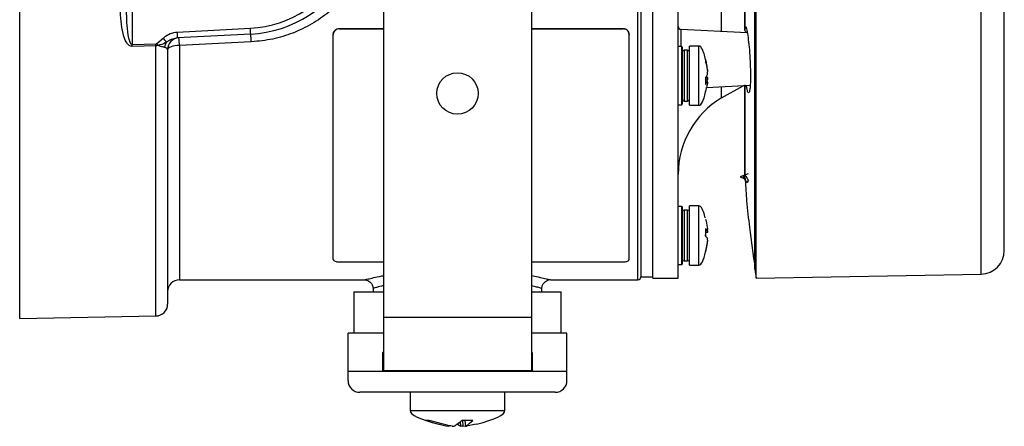
# Model space of a CAD drawing. Units: millimetres. Extents: x 5 to 836, y 5 to 589.
# Drawn here: x 294 to 377, y 119 to 153 of the extents above; entities that cross this region are included whole.
import ezdxf

# ---------------------------------------------------------------- set-up
doc = ezdxf.new("R2010")
doc.units = ezdxf.units.MM

msp = doc.modelspace()

# ---------------------------------------------------------------- linework, layer by layer
at = {"color": 7, "linetype": 'Continuous', "lineweight": 25}
for p, q in [((293.940942, 127.720637), (293.940942, 195.720637)), ((324.690942, 195.620637), (324.690942, 127.820637)), ((337.190942, 195.620637), (337.190942, 127.820637)), ((346.190942, 130.970637), (346.190942, 192.470637)), ((346.440942, 192.220637), (346.440942, 131.220637)), ((349.590942, 131.120637), (349.590942, 192.120637)), ((346.440942, 188.134411), (346.440942, 131.220637)), ((355.225934, 183.252886), (355.225934, 152.023302)), ((355.226616, 152.177216), (355.226616, 183.310353)), ((353.259825, 151.952436), (353.259825, 176.899109)), ((303.436579, 172.582454), (303.436579, 150.858819)), ((347.440942, 131.120637), (347.440942, 161.670637)), ((356.080942, 131.870637), (356.080942, 161.620637)), ((356.180942, 131.120637), (356.180942, 161.620637)), ((375.190847, 131.452456), (375.190847, 161.620637)), ((377.155942, 133.452151), (377.155942, 161.620637)), ((307.257486, 151.909513), (313.442497, 152.233656)), ((313.464302, 151.734341), (307.27929, 151.410198)), ((320.440942, 151.711036), (320.440942, 151.725988)), ((320.440942, 132.68961), (320.440942, 151.711036)), ((320.940942, 152.201927), (320.940942, 152.186977)), ((320.940942, 152.201927), (324.690942, 152.201927)), ((320.940942, 152.186977), (324.690942, 152.186977)), ((337.190942, 152.201927), (344.940942, 152.201927)), ((337.190942, 152.186977), (344.940942, 152.186977)), ((344.940942, 152.186977), (344.940942, 152.201927)), ((345.440942, 151.725988), (345.440942, 151.711036)), ((345.440942, 132.68961), (345.440942, 151.711036)), ((355.434707, 151.838456), (349.827858, 152.132298)), ((349.827858, 152.132298), (349.827858, 150.683137)), ((355.232712, 152.056678), (355.226616, 152.177216)), ((303.436579, 150.858819), (305.454032, 150.915915)), ((305.458394, 127.921674), (305.458394, 150.753702)), ((305.540386, 150.941628), (306.069586, 151.391689)), ((313.516638, 151.081694), (307.440942, 150.773309)), ((307.440942, 150.773309), (307.440942, 130.970637)), ((349.890942, 150.683137), (349.590942, 150.683137)), ((349.940942, 150.633137), (349.890942, 150.683137)), ((349.890942, 145.758137), (349.890942, 150.683137)), ((349.940942, 150.633137), (349.940942, 145.808137)), ((351.350942, 150.720637), (350.540942, 150.720637)), ((350.540942, 145.720637), (350.540942, 150.720637)), ((351.350942, 145.720637), (351.350942, 150.720637)), ((306.440942, 150.417298), (306.440942, 128.921522)), ((350.390942, 150.370637), (350.090942, 150.370637)), ((350.090942, 150.370637), (350.090942, 146.070637)), ((350.390942, 146.070637), (350.390942, 150.370637)), ((351.914757, 149.585278), (351.914757, 149.375539)), ((351.914757, 148.065923), (351.914757, 147.477411)), ((352.075867, 147.905407), (351.914757, 147.913952)), ((352.080474, 147.768446), (351.914757, 147.78697)), ((352.075867, 147.761698), (351.914757, 147.779707)), ((351.918598, 148.07285), (352.075867, 148.064508)), ((351.995687, 147.222586), (355.678074, 147.415572)), ((352.075867, 148.064508), (352.051901, 148.119957)), ((352.055079, 147.771284), (352.075867, 147.905407)), ((355.225934, 147.43563), (355.225934, 139.940637)), ((355.226616, 139.870637), (355.226616, 147.391912)), ((353.259825, 146.342164), (353.259825, 147.288837)), ((349.590942, 145.758137), (349.890942, 145.758137)), ((349.890942, 145.758137), (349.940942, 145.808137)), ((350.090942, 146.070637), (350.390942, 146.070637)), ((350.540942, 145.720637), (351.350942, 145.720637)), ((355.496717, 139.938524), (354.840942, 139.666893)), ((354.840942, 139.666893), (355.140023, 139.543009)), ((355.309308, 139.737467), (355.202483, 139.776011)), ((355.450057, 139.212333), (355.5438, 139.349534)), ((355.525016, 139.38354), (355.553244, 139.371847)), ((349.890942, 137.183137), (349.590942, 137.183137)), ((349.940942, 137.133137), (349.890942, 137.183137)), ((349.890942, 132.258137), (349.890942, 137.183137)), ((349.940942, 137.133137), (349.940942, 132.308137)), ((350.390942, 136.870637), (350.090942, 136.870637)), ((350.090942, 136.870637), (350.090942, 132.570637)), ((350.390942, 132.570637), (350.390942, 136.870637)), ((351.350942, 137.220637), (350.540942, 137.220637)), ((350.540942, 132.220637), (350.540942, 137.220637)), ((351.350942, 132.220637), (351.350942, 137.220637)), ((351.914757, 135.268972), (351.914757, 134.654435)), ((351.914757, 135.106659), (352.075867, 135.123064)), ((351.914757, 135.104606), (352.078548, 135.121285)), ((351.914757, 135.094081), (352.075867, 135.105405)), ((352.075867, 134.960475), (351.914757, 134.949151)), ((352.075867, 135.123064), (352.078371, 135.123037)), ((351.914757, 134.654435), (351.914757, 134.786838)), ((351.914757, 133.461466), (351.914757, 133.348849)), ((320.940942, 132.493788), (324.690942, 132.493788)), ((337.190942, 132.493788), (344.940942, 132.493788)), ((350.090942, 132.570637), (350.390942, 132.570637)), ((349.590942, 132.258137), (349.890942, 132.258137)), ((349.890942, 132.258137), (349.940942, 132.308137)), ((350.540942, 132.220637), (351.350942, 132.220637)), ((356.080942, 131.870637), (356.180942, 131.120637)), ((307.440942, 130.970637), (323.082243, 130.970637)), ((338.813167, 130.970637), (346.190942, 130.970637)), ((346.440942, 131.220637), (347.440942, 131.220637)), ((347.440942, 131.120637), (349.590942, 131.120637)), ((356.180942, 131.120637), (375.190847, 131.452456)), ((322.190942, 129.970637), (322.190942, 126.470637)), ((322.190942, 129.970637), (324.690942, 129.970637)), ((323.80892, 130.251243), (323.818719, 129.970637)), ((337.190942, 129.970637), (339.690942, 129.970637)), ((338.063165, 129.970637), (338.072881, 130.248883)), ((339.690942, 126.470637), (339.690942, 129.970637)), ((293.940942, 127.720637), (305.458394, 127.921674)), ((324.690942, 127.820637), (337.190942, 127.820637)), ((324.690942, 127.820637), (324.690942, 123.320637)), ((337.190942, 127.820637), (337.190942, 123.320637)), ((321.690942, 123.220637), (321.690942, 126.470637)), ((324.690942, 126.470637), (321.690942, 126.470637)), ((340.190942, 126.470637), (337.190942, 126.470637)), ((340.190942, 123.220637), (340.190942, 126.470637)), ((324.615942, 124.820637), (324.615942, 123.220637)), ((324.690942, 124.820637), (324.615942, 124.820637)), ((337.265942, 124.820637), (337.190942, 124.820637)), ((337.265942, 124.820637), (337.265942, 123.220637)), ((324.615942, 123.220637), (321.690942, 123.220637)), ((340.190942, 123.220637), (321.690942, 123.220637)), ((321.690942, 122.470637), (321.690942, 123.220637)), ((324.690942, 123.320637), (337.190942, 123.320637)), ((326.740942, 123.320637), (326.740942, 123.220637)), ((335.140942, 123.220637), (335.140942, 123.320637)), ((340.190942, 123.220637), (337.265942, 123.220637)), ((340.190942, 122.470637), (340.190942, 123.220637)), ((339.190942, 121.470637), (322.690942, 121.470637)), ((326.940942, 121.470637), (326.940942, 119.920637)), ((334.940942, 119.920637), (334.940942, 121.470637)), ((326.940942, 119.920637), (332.206764, 119.920637)), ((332.206764, 119.920637), (334.940942, 119.920637)), ((328.558103, 119.099385), (328.261845, 119.099385)), ((332.229305, 119.099385), (331.341242, 119.099385)), ((331.354969, 119.099385), (331.382179, 118.607396)), ((331.566076, 119.099385), (331.621124, 118.602014)), ((331.572509, 119.099385), (331.626962, 118.607396)), ((330.940942, 118.780665), (331.224648, 118.607396)), ((331.224648, 118.607396), (331.203616, 118.987686)), ((331.382179, 118.607396), (331.603251, 118.648175)), ((332.508028, 118.780625), (331.70568, 118.607396))]:
    msp.add_line(p, q, dxfattribs=at)
at = {"color": 7, "linetype": 'Continuous', "lineweight": 25, "flags": 128}
for points in [[(305.458394, 150.753702), (304.458842, 150.725047), (303.440942, 150.695921)], [(307.440942, 150.773309), (307.245852, 150.766468), (307.058259, 150.746209), (306.885372, 150.71331), (306.733835, 150.669036), (306.609472, 150.615087), (306.517062, 150.553537), (306.460157, 150.486752), (306.440942, 150.417298)], [(353.259825, 146.342164), (355.074291, 147.35646), (355.132565, 147.386983)]]:
    msp.add_lwpolyline(points, dxfattribs=at)
at = {"color": 7, "linetype": 'Continuous', "lineweight": 25}
msp.add_circle((330.940942, 146.720637), 1.75, dxfattribs=at)
for centre, radius, start, end in [((312.945305, 161.720637), 9.5, 273, 333.1191493), ((312.940942, 161.720637), 10, 273, 333.1191493), ((349.840942, 152.381955), 0.25, 180, 267), ((292.945415, 151.034382), 14.338801, 1.50187992, 3.49907225), ((299.130426, 151.358525), 14.338801, 1.50187992, 3.49907225), ((306.310503, 150.832254), 7.210451, 1.98249321, 7.18700758), ((248.92677, 149.317362), 54.531599, 1.44859168, 1.6198083), ((250.920437, 149.367996), 54.555558, 1.45546368, 1.62588603), ((251.910401, 120.226406), 61.802914, 29.63117448, 29.80083655), ((274.178409, 123.654228), 42.26599, 40.41864935, 41.01522654), ((307.288881, 150.456663), 1.109414, 147.169844, 172.00889593), ((307.440942, 150.417298), 1, 93, 180), ((300.615533, 150.540877), 6.829365, 1.95039375, 7.36158289), ((350.090942, 150.220637), 0.15, 90, 180), ((350.390942, 150.220637), 0.15, 0, 90), ((357.090942, 139.894487), 7.5, 120.71816821, 180), ((350.090942, 146.220637), 0.15, 180, 270), ((350.390942, 146.220637), 0.15, 270, 360), ((350.090942, 136.720637), 0.15, 90, 180), ((350.390942, 136.720637), 0.15, 0, 90), ((375.155942, 133.452151), 2, 271, 360), ((350.090942, 132.720637), 0.15, 180, 270), ((350.390942, 132.720637), 0.15, 270, 360), ((307.440942, 129.970637), 1, 90, 180), ((346.190942, 131.220637), 0.25, 270, 0), ((305.440942, 128.921522), 1, 271, 0), ((322.690942, 122.470637), 1, 180, 270), ((339.190942, 122.470637), 1, 270, 0)]:
    msp.add_arc(centre, radius, start, end, dxfattribs=at)
for centre, major_axis, ratio, start_param, end_param in [((351.350942, 140.332297), (0, 10.38834), 0.119830224, 5.81185261, 6.283185307), ((351.350942, 140.332297), (0, 10.38834), 0.119830224, 5.742885844, 5.81185261), ((351.350942, 156.108976), (0, -10.38834), 0.119830224, 0, 0.470957183), ((351.350942, 156.108976), (0, -10.38834), 0.119830224, 0.470957183, 0.544495775), ((351.350942, 126.832297), (0, 10.38834), 0.119830224, 5.841632719, 6.283185307), ((351.350942, 142.608976), (0, -10.38834), 0.119830224, 0, 0.469959999), ((337.329282, 119.113693), (-10.38834, 0.806944), 0.140089502, 0, 0.706441222), ((324.552602, 119.113693), (10.38834, 0.806944), 0.140089502, 5.578895972, 6.283185307)]:
    msp.add_ellipse(centre, major_axis=major_axis, ratio=ratio, start_param=start_param, end_param=end_param, dxfattribs=at)
for points, knots in [([(313.516638, 172.35958), (313.703644, 172.347195), (314.509739, 172.293813), (315.938054, 172.023896), (317.695337, 171.385447), (319.32152, 170.461203), (320.72054, 169.321053), (321.899785, 167.981726), (322.812811, 166.522871), (323.478505, 164.930503), (323.874815, 163.258341), (323.989145, 161.501961), (323.799143, 159.721231), (323.290751, 157.95898), (322.481774, 156.31555), (321.399793, 154.831934), (320.114849, 153.581244), (318.643551, 152.555172), (317.047068, 151.79002), (315.321209, 151.257714), (314.123712, 151.140908), (313.516638, 151.081694)], [0, 0, 0, 0, 0.016996742, 0.073264562, 0.131283161, 0.186925564, 0.24414122, 0.296640487, 0.350524397, 0.401340155, 0.45360719, 0.506006534, 0.560139895, 0.615182543, 0.672086452, 0.726859036, 0.783199694, 0.836461962, 0.891100155, 0.944792896, 1, 1, 1, 1]), ([(303.440942, 150.695921), (303.399958, 150.699294), (303.308982, 150.706782), (303.158127, 150.795927), (302.927096, 151.053599), (302.683163, 151.659439), (302.508633, 152.56027), (302.456941, 153.455138), (302.451525, 153.999502), (302.449668, 154.186059)], [0, 0, 0, 0, 0.03082318, 0.068420838, 0.130959474, 0.299481506, 0.576604188, 0.854899043, 1, 1, 1, 1]), ([(302.940942, 154.297331), (302.94194, 154.113657), (302.946694, 153.238749), (302.988816, 152.168206), (303.172979, 151.235879), (303.287848, 150.968301), (303.357184, 150.885247), (303.405034, 150.860377), (303.426482, 150.859318), (303.436579, 150.858819)], [0, 0, 0, 0, 0.1547169834, 0.7369732465, 0.902262952, 0.9558159148, 0.9822132818, 0.9916270287, 1, 1, 1, 1]), ([(355.226649, 152.173737), (355.228859, 152.218338), (355.237235, 152.387328), (355.259968, 152.413329), (355.276701, 152.432467)], [0, 0, 0, 0, 0.263924759, 1, 1, 1, 1]), ([(355.307528, 152.357963), (355.321273, 152.332246), (355.358481, 152.262629), (355.447481, 151.811394), (355.546909, 151.088362), (355.629784, 150.180324), (355.686021, 149.212241), (355.706491, 148.399639), (355.700975, 147.704645), (355.674335, 147.160024), (355.631674, 146.978604), (355.612184, 146.895721)], [0, 0, 0, 0, 0.072836355, 0.197172974, 0.321960406, 0.446878376, 0.57126307, 0.694916517, 0.772828054, 0.8962154, 1, 1, 1, 1]), ([(306.069586, 151.391689), (306.096872, 151.414793), (306.277324, 151.567589), (306.65486, 151.813196), (307.056298, 151.877358), (307.257486, 151.909513)], [0, 0, 0, 0, 0.081612713, 0.539736173, 1, 1, 1, 1]), ([(320.440942, 151.725988), (320.446468, 151.779383), (320.457519, 151.886172), (320.543713, 152.028817), (320.670574, 152.136599), (320.811163, 152.193778), (320.904069, 152.199612), (320.940942, 152.201927)], [0, 0, 0, 0, 0.214686262, 0.429373303, 0.644046231, 0.858725472, 1, 1, 1, 1]), ([(320.940942, 152.186977), (320.88473, 152.181702), (320.772306, 152.171152), (320.62247, 152.088924), (320.509396, 151.968048), (320.449479, 151.834283), (320.443367, 151.746053), (320.440942, 151.711036)], [0, 0, 0, 0, 0.214688007, 0.429376072, 0.64406172, 0.858737959, 1, 1, 1, 1]), ([(344.940942, 152.201927), (344.997154, 152.196652), (345.109578, 152.186102), (345.259414, 152.103875), (345.372488, 151.982998), (345.432405, 151.849235), (345.438517, 151.761005), (345.440942, 151.725988)], [0, 0, 0, 0, 0.214687988, 0.429376035, 0.644061657, 0.85873784, 1, 1, 1, 1]), ([(345.440942, 151.711036), (345.435416, 151.764431), (345.424365, 151.871221), (345.338171, 152.013867), (345.21131, 152.121649), (345.070721, 152.178827), (344.977815, 152.184662), (344.940942, 152.186977)], [0, 0, 0, 0, 0.214686286, 0.429373349, 0.644046343, 0.858725631, 1, 1, 1, 1]), ([(355.226616, 152.177216), (355.226617, 152.176784), (355.226618, 152.175916), (355.22663, 152.174671), (355.226644, 152.173979), (355.226649, 152.173737)], [0, 0, 0, 0, 0.39141371, 0.787091174, 1, 1, 1, 1]), ([(355.410423, 151.839728), (355.386873, 151.856351), (355.318862, 151.904355), (355.247801, 152.02238), (355.233699, 152.123285), (355.226649, 152.173737)], [0, 0, 0, 0, 0.209388873, 0.604694429, 1, 1, 1, 1]), ([(305.454032, 150.915915), (305.463568, 150.916643), (305.493898, 150.918958), (305.521478, 150.932408), (305.540386, 150.941628)], [0, 0, 0, 0, 0.314437944, 1, 1, 1, 1]), ([(305.631104, 150.782687), (305.592727, 150.772314), (305.536026, 150.756988), (305.477356, 150.754505), (305.458394, 150.753702)], [0, 0, 0, 0, 0.67681994, 1, 1, 1, 1]), ([(306.356661, 151.058133), (306.177879, 150.961409), (305.951231, 150.838789), (305.686922, 150.792469), (305.631104, 150.782687)], [0, 0, 0, 0, 0.788811407, 1, 1, 1, 1]), ([(306.19024, 150.610893), (306.157944, 150.618988), (306.045904, 150.64707), (305.849937, 150.696272), (305.685768, 150.7611), (305.631104, 150.782687)], [0, 0, 0, 0, 0.212684999, 0.737839834, 1, 1, 1, 1]), ([(307.27929, 151.410198), (307.134629, 151.387089), (306.830396, 151.338489), (306.54089, 151.169502), (306.382633, 151.073833), (306.356661, 151.058133)], [0, 0, 0, 0, 0.43109955, 0.906637165, 1, 1, 1, 1]), ([(306.440942, 150.417298), (306.431499, 150.455942), (306.412639, 150.533126), (306.264306, 150.584994), (306.19024, 150.610893)], [0, 0, 0, 0, 0.500676101, 1, 1, 1, 1]), ([(352.075867, 148.75507), (352.063149, 148.837959), (352.020364, 149.116805), (351.958342, 149.391934), (351.914757, 149.585278)], [0, 0, 0, 0, 0.297257127, 1, 1, 1, 1]), ([(351.914757, 149.375539), (351.962837, 149.157914), (352.024445, 148.87906), (352.066609, 148.597656), (352.075867, 148.535866)], [0, 0, 0, 0, 0.780423602, 1, 1, 1, 1]), ([(352.075867, 148.376765), (352.063149, 148.346043), (352.020364, 148.242691), (351.958342, 148.138877), (351.914757, 148.065923)], [0, 0, 0, 0, 0.297257127, 1, 1, 1, 1]), ([(352.075867, 148.75507), (352.077586, 148.742429), (352.081024, 148.717146), (352.083207, 148.689899), (352.083025, 148.674354), (352.081049, 148.674434), (352.080287, 148.674464)], [0, 0, 0, 0, 0.275978512, 0.551979425, 0.827435225, 1, 1, 1, 1]), ([(352.075867, 148.376765), (352.077581, 148.382886), (352.081008, 148.395129), (352.083274, 148.428154), (352.082749, 148.467491), (352.079889, 148.505211), (352.077, 148.527235), (352.075867, 148.535866)], [0, 0, 0, 0, 0.215620433, 0.431258368, 0.646470409, 0.861454366, 1, 1, 1, 1]), ([(351.914757, 147.477411), (351.962837, 147.550504), (352.024445, 147.644163), (352.066609, 147.740536), (352.075867, 147.761698)], [0, 0, 0, 0, 0.7804236018, 1, 1, 1, 1]), ([(352.075867, 147.686204), (352.063705, 147.603207), (352.043049, 147.46225), (352.012681, 147.32317), (352.000194, 147.265982)], [0, 0, 0, 0, 0.588807686, 1, 1, 1, 1]), ([(352.075867, 148.064508), (352.077581, 148.058387), (352.081008, 148.046144), (352.083274, 148.013119), (352.082749, 147.973782), (352.079889, 147.936063), (352.077, 147.914038), (352.075867, 147.905407)], [0, 0, 0, 0, 0.215620433, 0.431258368, 0.646470409, 0.861454366, 1, 1, 1, 1]), ([(352.080287, 147.766809), (352.07993, 147.767334), (352.078957, 147.768766), (352.077065, 147.764439), (352.075867, 147.761698)], [0, 0, 0, 0, 0.366520301, 1, 1, 1, 1]), ([(352.075867, 147.686204), (352.077571, 147.698763), (352.080977, 147.723882), (352.083396, 147.752354), (352.082662, 147.761095), (352.082295, 147.765462)], [0, 0, 0, 0, 0.333534884, 0.667096842, 1, 1, 1, 1]), ([(355.612184, 146.895721), (355.608882, 146.876115), (355.584713, 146.732606), (355.516014, 146.768921), (355.427243, 146.958978), (355.38006, 147.28065), (355.362694, 147.399043)], [0, 0, 0, 0, 0.057453324, 0.420527223, 0.786721735, 1, 1, 1, 1]), ([(355.200808, 139.774834), (355.200259, 139.774419), (355.170813, 139.752142), (355.136062, 139.725184), (355.098671, 139.683871), (355.084692, 139.658279), (355.079572, 139.628967), (355.087015, 139.600491), (355.098544, 139.582783), (355.106583, 139.577506), (355.106899, 139.577299)], [0, 0, 0, 0, 0.0093738387, 0.5029228899, 0.6443980815, 0.7393722861, 0.8269226613, 0.9106052928, 0.9964893628, 1, 1, 1, 1]), ([(355.092626, 139.589005), (355.115751, 139.568086), (355.162947, 139.525392), (355.232184, 139.433701), (355.301601, 139.328646), (355.345388, 139.257469), (355.367994, 139.220722)], [0, 0, 0, 0, 0.231685898, 0.4728601625, 0.7278495533, 1, 1, 1, 1]), ([(355.208676, 139.738234), (355.208671, 139.73823), (355.197618, 139.728804), (355.165058, 139.700062), (355.120537, 139.655889), (355.096324, 139.60939), (355.099164, 139.583282), (355.107754, 139.576914), (355.111531, 139.574114)], [0, 0, 0, 0, 0.000072961, 0.178224931, 0.535977587, 0.782949455, 0.904548441, 1, 1, 1, 1]), ([(355.206205, 139.749526), (355.20567, 139.752801), (355.204426, 139.760419), (355.202794, 139.76954), (355.20159, 139.775444), (355.20169, 139.77411), (355.201734, 139.773524)], [0, 0, 0, 0, 0.158478486, 0.368635464, 0.722314186, 1, 1, 1, 1]), ([(355.336206, 139.713558), (355.335876, 139.713619), (355.31334, 139.717753), (355.26952, 139.728826), (355.2269, 139.74276), (355.206205, 139.749526)], [0, 0, 0, 0, 0.007584752, 0.518116107, 1, 1, 1, 1]), ([(355.4501, 139.212964), (355.449652, 139.212123), (355.441498, 139.196838), (355.425447, 139.186013), (355.402058, 139.182525), (355.37863, 139.202041), (355.355169, 139.241506), (355.331728, 139.298092), (355.308311, 139.368358), (355.284894, 139.449307), (355.261437, 139.537415), (355.238006, 139.627976), (355.220378, 139.695345), (355.210585, 139.731235), (355.208676, 139.738234)], [0, 0, 0, 0, 0.006036435, 0.10976431, 0.212139406, 0.313019191, 0.412308958, 0.510200894, 0.606744922, 0.70180203, 0.795254932, 0.887294215, 0.978022138, 1, 1, 1, 1]), ([(355.258603, 139.391859), (355.292232, 138.806116), (355.368675, 137.474632), (355.671855, 134.985197), (355.931987, 133.082994), (356.090942, 131.920637)], [0, 0, 0, 0, 0.2340073002, 0.5319337238, 1, 1, 1, 1]), ([(355.30895, 139.736209), (355.310762, 139.735815), (355.318477, 139.734138), (355.328053, 139.726045), (355.333821, 139.717212), (355.336206, 139.713558)], [0, 0, 0, 0, 0.152471108, 0.649493112, 1, 1, 1, 1]), ([(355.336206, 139.713558), (355.340233, 139.705984), (355.356456, 139.675466), (355.384972, 139.61458), (355.420669, 139.534928), (355.455937, 139.462462), (355.491551, 139.405713), (355.513963, 139.39124), (355.5252, 139.383982)], [0, 0, 0, 0, 0.056775195, 0.228742007, 0.411607033, 0.59978147, 0.799326912, 1, 1, 1, 1]), ([(351.914757, 136.092424), (351.962837, 135.867409), (352.024445, 135.579085), (352.066609, 135.287195), (352.075867, 135.223103)], [0, 0, 0, 0, 0.7804236018, 1, 1, 1, 1]), ([(352.075867, 135.123064), (352.063149, 135.137902), (352.020364, 135.18782), (351.958342, 135.23548), (351.914757, 135.268972)], [0, 0, 0, 0, 0.297257127, 1, 1, 1, 1]), ([(352.080529, 135.123013), (352.081487, 135.126676), (352.083403, 135.133994), (352.082714, 135.161128), (352.079894, 135.192339), (352.077001, 135.214441), (352.075867, 135.223103)], [0, 0, 0, 0, 0.2749152886, 0.5492876075, 0.823369145, 1, 1, 1, 1]), ([(352.075867, 135.105405), (352.077581, 135.091426), (352.081008, 135.063466), (352.083274, 135.022929), (352.082749, 134.989512), (352.079889, 134.968557), (352.077, 134.96275), (352.075867, 134.960475)], [0, 0, 0, 0, 0.2156204328, 0.4312583679, 0.6464704086, 0.8614543664, 1, 1, 1, 1]), ([(351.914757, 134.654435), (351.962837, 134.608924), (352.024445, 134.550607), (352.066609, 134.493367), (352.075867, 134.480799)], [0, 0, 0, 0, 0.780423602, 1, 1, 1, 1]), ([(352.075867, 134.335868), (352.063149, 134.248723), (352.020364, 133.955559), (351.958342, 133.665384), (351.914757, 133.461466)], [0, 0, 0, 0, 0.297257127, 1, 1, 1, 1]), ([(351.914757, 133.348849), (351.962837, 133.573864), (352.024445, 133.862188), (352.066609, 134.154078), (352.075867, 134.21817)], [0, 0, 0, 0, 0.780423602, 1, 1, 1, 1]), ([(352.075867, 134.335868), (352.077581, 134.349847), (352.081008, 134.377807), (352.083274, 134.418344), (352.082749, 134.451761), (352.079889, 134.472716), (352.077, 134.478523), (352.075867, 134.480799)], [0, 0, 0, 0, 0.215620433, 0.431258368, 0.646470409, 0.861454366, 1, 1, 1, 1]), ([(352.078371, 134.318236), (352.079138, 134.318541), (352.081563, 134.319503), (352.083223, 134.306167), (352.082763, 134.280445), (352.079887, 134.248889), (352.076999, 134.226819), (352.075867, 134.21817)], [0, 0, 0, 0, 0.112874533, 0.356758886, 0.600161558, 0.84330627, 1, 1, 1, 1]), ([(320.440942, 132.68961), (320.446468, 132.667269), (320.457519, 132.622587), (320.543713, 132.563969), (320.670574, 132.520129), (320.811163, 132.49707), (320.904069, 132.494721), (320.940942, 132.493788)], [0, 0, 0, 0, 0.214686286, 0.429373349, 0.644046343, 0.858725631, 1, 1, 1, 1]), ([(344.940942, 132.493788), (344.997154, 132.49591), (345.109578, 132.500154), (345.259414, 132.533387), (345.372488, 132.582729), (345.432405, 132.637967), (345.438517, 132.674938), (345.440942, 132.68961)], [0, 0, 0, 0, 0.214688007, 0.429376072, 0.64406172, 0.858737959, 1, 1, 1, 1]), ([(323.081333, 130.970595), (323.175754, 130.957599), (323.343205, 130.934552), (323.561853, 130.795267), (323.720485, 130.602559), (323.807019, 130.404042), (323.800531, 130.282889), (323.798895, 130.252335)], [0, 0, 0, 0, 0.252424375, 0.447659655, 0.676518561, 0.918421963, 1, 1, 1, 1]), ([(323.082243, 130.976217), (323.084949, 130.976873), (323.091205, 130.978389), (323.351592, 131.042467), (323.835828, 131.153042), (324.296608, 131.257887), (324.643523, 131.322658), (324.690942, 131.331511)], [0, 0, 0, 0, 0.188692837, 0.436272529, 0.691187757, 0.957789397, 1, 1, 1, 1]), ([(337.190942, 131.331534), (337.385792, 131.292537), (337.850324, 131.199565), (338.360885, 131.08169), (338.709956, 130.998601), (338.851685, 130.96344), (338.816162, 130.972155), (338.813167, 130.972889)], [0, 0, 0, 0, 0.19200665, 0.457753893, 0.712721564, 0.975779346, 1, 1, 1, 1]), ([(338.082523, 130.249848), (338.08066, 130.274653), (338.07201, 130.389812), (338.150726, 130.578382), (338.292148, 130.767762), (338.457882, 130.881919), (338.574224, 130.935438), (338.634238, 130.945716), (338.640051, 130.946711)], [0, 0, 0, 0, 0.0773404722, 0.3590562145, 0.6070507678, 0.8099837929, 0.9815942324, 1, 1, 1, 1]), ([(324.690942, 130.47712), (324.627953, 130.462005), (324.368127, 130.399655), (324.081051, 130.32126), (323.836919, 130.254775), (323.830324, 130.252791), (323.827493, 130.251939)], [0, 0, 0, 0, 0.1025669827, 0.423079222, 0.7523723309, 1, 1, 1, 1]), ([(338.064524, 130.249113), (338.067221, 130.248364), (338.099414, 130.239426), (337.968826, 130.275641), (337.691903, 130.35226), (337.348418, 130.438513), (337.190942, 130.478057)], [0, 0, 0, 0, 0.030521349, 0.364390299, 0.708595014, 1, 1, 1, 1]), ([(328.261845, 119.099385), (328.601783, 118.992686), (329.231293, 118.795098), (329.878494, 118.666534), (330.176204, 118.607396)], [0, 0, 0, 0, 0.54000494, 1, 1, 1, 1]), ([(330.499705, 118.607396), (330.42596, 118.62068), (329.770679, 118.738726), (329.128241, 118.929808), (328.558103, 119.099385)], [0, 0, 0, 0, 0.11253886, 1, 1, 1, 1]), ([(331.341242, 119.099385), (331.217998, 118.992686), (330.98977, 118.795098), (330.762006, 118.666534), (330.657236, 118.607396)], [0, 0, 0, 0, 0.54000494, 1, 1, 1, 1]), ([(331.626962, 118.607396), (331.650338, 118.62068), (331.858052, 118.738726), (332.054746, 118.929808), (332.229305, 119.099385)], [0, 0, 0, 0, 0.11253886, 1, 1, 1, 1]), ([(330.26046, 118.602045), (330.260551, 118.60196), (330.262665, 118.59999), (330.253946, 118.598688), (330.233911, 118.599087), (330.20554, 118.602521), (330.184534, 118.606011), (330.176204, 118.607396)], [0, 0, 0, 0, 0.012169857, 0.283331483, 0.553376241, 0.822885721, 1, 1, 1, 1]), ([(330.499705, 118.607396), (330.513357, 118.605334), (330.540664, 118.60121), (330.582792, 118.598525), (330.619493, 118.599131), (330.644776, 118.602514), (330.653698, 118.606009), (330.657236, 118.607396)], [0, 0, 0, 0, 0.215349975, 0.430738196, 0.645239269, 0.859315162, 1, 1, 1, 1]), ([(331.382179, 118.607396), (331.368527, 118.605334), (331.34122, 118.60121), (331.299092, 118.598525), (331.262391, 118.599131), (331.237108, 118.602514), (331.228186, 118.606009), (331.224648, 118.607396)], [0, 0, 0, 0, 0.215349975, 0.430738196, 0.645239269, 0.859315162, 1, 1, 1, 1]), ([(331.626962, 118.607396), (331.624049, 118.605334), (331.618223, 118.60121), (331.627115, 118.598525), (331.648194, 118.599131), (331.676311, 118.602514), (331.69734, 118.606009), (331.70568, 118.607396)], [0, 0, 0, 0, 0.215349975, 0.430738196, 0.645239269, 0.859315162, 1, 1, 1, 1])]:
    msp.add_open_spline(points, degree=3, knots=knots, dxfattribs=at)

doc.saveas('drawing.dxf')
